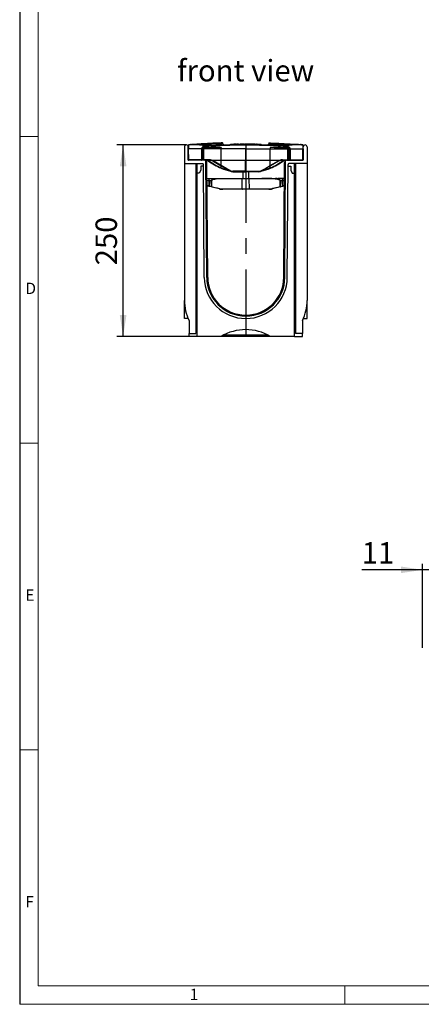
# Model space of a CAD drawing. Units: millimetres. Extents: x 56 to 3304, y 56 to 2320.
# Drawn here: x 56 to 580, y 56 to 1340 of the extents above; entities that cross this region are included whole.
import ezdxf

# ---------------------------------------------------------------- set-up
doc = ezdxf.new("R2010")
doc.units = ezdxf.units.MM
doc.header["$LTSCALE"] = 8
doc.linetypes.add('CENTERX2', pattern=[20.32, 12.7, -2.54, 2.54, -2.54])
for name, color, linetype in [('HAURATON_CENTERLINE', 60, 'CENTERX2'), ('HAURATON_DIMENSIONING', 1, 'Continuous'), ('HAURATON_FRAME_LOGO', 1, 'Continuous'), ('HAURATON_TEXT', 40, 'Continuous')]:
    doc.layers.add(name, color=color, linetype=linetype)
doc.layers.add('HAURATON_PRODUCT_CONTOUR', color=7, linetype='Continuous', lineweight=25)
doc.styles.add('SLDTEXTSTYLE1', font='GOTHIC.TTF', dxfattribs={"width": 0.913})
doc.styles.add('SLDTEXTSTYLE2', font='ARIAL.TTF', dxfattribs={"width": 0.948})
doc.dimstyles.new('SLDDIMSTYLE0', dxfattribs={"dimtxt": 28, "dimasz": 28, "dimexe": 0, "dimexo": 0.0625, "dimgap": 7, "dimtad": 1, "dimdec": 0, "dimrnd": 1e-09, "dimzin": 12, "dimdsep": 46, "dimtxsty": 'SLDTEXTSTYLE2', "dimsah": 1, "dimcen": 0.09, "dimadec": 0, "dimazin": 3, "dimtfac": 1, "dimtdec": 0, "dimtofl": 0, "dimtmove": 0, "dimatfit": 3, "dimfxl": 1, "dimfrac": 2, "dimtolj": 1, "dimtzin": 12, "dimarcsym": 0})
doc.dimstyles.new('SLDDIMSTYLE1', dxfattribs={"dimtxt": 28, "dimasz": 28, "dimexe": 0, "dimexo": 0.0625, "dimgap": 7, "dimtad": 1, "dimdec": 0, "dimrnd": 1e-09, "dimzin": 12, "dimdsep": 46, "dimtxsty": 'SLDTEXTSTYLE2', "dimsah": 1, "dimcen": 0.09, "dimadec": 0, "dimazin": 3, "dimtfac": 1, "dimtdec": 0, "dimtmove": 0, "dimatfit": 0, "dimfxl": 1, "dimfrac": 2, "dimtolj": 1, "dimtzin": 12, "dimarcsym": 0})

# ---------------------------------------------------------------- blocks, each defined once
blk = doc.blocks.new('_D_4')
at = {"layer": 'HAURATON_DIMENSIONING'}
for p, q in [((581.5, 520.8), (581.5, 630.7)), ((592.5, 462.7), (592.5, 630.7)), ((581.5, 622.7), (502.1, 622.7)), ((592.5, 622.7), (581.5, 622.7)), ((592.5, 622.7), (646.4, 622.7))]:
    blk.add_line(p, q, dxfattribs=at)
for points in [[(581.5, 622.7), (553.5, 627), (553.5, 618.4)], [(592.5, 622.7), (620.5, 618.4), (620.5, 627)]]:
    blk.add_solid(points, dxfattribs=at)
at = {"layer": 'HAURATON_DIMENSIONING', "insert": (502.1, 658.8), "char_height": 28, "attachment_point": 1, "style": 'SLDTEXTSTYLE2'}
blk.add_mtext('11', dxfattribs=at)
blk = doc.blocks.new('_D_8')
at = {"layer": 'HAURATON_DIMENSIONING'}
for p, q in [((273.4, 1177), (182.9, 1177)), ((190.9, 927), (190.9, 1177)), ((276.9, 927), (182.9, 927))]:
    blk.add_line(p, q, dxfattribs=at)
for points in [[(190.9, 1177), (186.6, 1149), (195.3, 1149)], [(190.9, 927), (195.3, 955), (186.6, 955)]]:
    blk.add_solid(points, dxfattribs=at)
at = {"layer": 'HAURATON_DIMENSIONING', "insert": (154.9, 1019.9), "char_height": 28, "attachment_point": 1, "rotation": 90, "style": 'SLDTEXTSTYLE2'}
blk.add_mtext('250', dxfattribs=at)

msp = doc.modelspace()

# ---------------------------------------------------------------- linework, layer by layer
at = {"layer": 'HAURATON_CENTERLINE'}
for p, q in [((350.9, 1177), (350.9, 927)), ((297.3, 1157), (404.6, 1157))]:
    msp.add_line(p, q, dxfattribs=at)
at = {"layer": 'HAURATON_FRAME_LOGO'}
msp.add_line((56, 2320), (56, 56), dxfattribs=at)
at = {"layer": 'HAURATON_FRAME_LOGO', "lineweight": 18}
for p, q in [((80, 2296), (80, 80)), ((56, 1188), (80, 1188)), ((56, 788), (80, 788)), ((80, 388), (56, 388)), ((80, 80), (1784, 80)), ((480, 56), (480, 80)), ((56, 56), (1822.4, 56))]:
    msp.add_line(p, q, dxfattribs=at)
at = {"layer": 'HAURATON_PRODUCT_CONTOUR'}
for p, q in [((270.9, 1174.5), (270.9, 1152.5)), ((275.9, 1176.1), (275.9, 1174.5)), ((275.9, 1157), (275.9, 1174.5)), ((275.9, 1172), (276.2, 1157.5)), ((276.7, 1157.5), (276.4, 1172)), ((293.3, 1172), (276.4, 1172)), ((293.3, 1172), (293.1, 1157.5)), ((293.5, 1157.5), (293.7, 1172)), ((294.5, 1177.3), (293.6, 1177.4)), ((293.7, 1172), (293.7, 1172.6)), ((295, 1172), (293.7, 1172)), ((294.8, 1157.5), (295, 1172)), ((295, 1172.5), (295, 1172)), ((296.3, 1172), (295, 1172)), ((296.1, 1173.5), (296.1, 1175.1)), ((296.3, 1173.5), (296.3, 1172.5)), ((296.3, 1172.5), (296.3, 1172)), ((296.3, 1157.5), (296.3, 1172)), ((319, 1172), (296.3, 1172)), ((298.6, 1176), (298.1, 1176)), ((298.3, 1173.5), (298.7, 1173.5)), ((298.3, 1173.5), (298.4, 1172.5)), ((298.4, 1175), (298.7, 1175.1)), ((298.7, 1175.1), (302.9, 1175.3)), ((298.7, 1175.1), (298.7, 1173.5)), ((298.7, 1173.5), (302.2, 1173.7)), ((306.2, 1176.4), (306.1, 1176.4)), ((318, 1176.9), (318, 1176.9)), ((319, 1178.6), (319, 1178.2)), ((319, 1173.4), (319, 1172)), ((350.9, 1172), (319, 1172)), ((319, 1150), (319, 1172)), ((321.1, 1178.3), (321.1, 1178.7)), ((330.9, 1177.3), (330.9, 1178)), ((330.9, 1178), (335.5, 1178)), ((338, 1178), (335.5, 1178)), ((335.5, 1177.4), (335.5, 1178)), ((338, 1177.4), (338, 1178)), ((338.1, 1178), (338.7, 1178)), ((338.7, 1177.4), (338.7, 1178)), ((339.2, 1178), (338.7, 1178)), ((340.9, 1178), (339.2, 1178)), ((339.2, 1177.4), (339.2, 1178)), ((340.9, 1177.4), (340.9, 1178)), ((341.4, 1178), (340.9, 1178)), ((341.4, 1177.4), (341.4, 1178)), ((341.4, 1178), (341.8, 1178)), ((341.8, 1178), (343, 1178)), ((341.8, 1177.5), (341.8, 1178)), ((343, 1177.5), (343, 1178)), ((343, 1177.5), (343, 1178)), ((343, 1178), (343, 1178)), ((343.1, 1177.5), (343.1, 1178)), ((343.1, 1178), (343.4, 1178)), ((343.4, 1177.5), (343.4, 1178)), ((343.4, 1178), (343.6, 1178)), ((343.7, 1177.5), (343.7, 1178)), ((344.5, 1178), (343.7, 1178)), ((344.5, 1177.5), (344.5, 1178)), ((344.9, 1178), (344.5, 1178)), ((344.9, 1177.5), (344.9, 1178)), ((345.7, 1178), (345, 1178)), ((345.7, 1177.5), (345.7, 1178)), ((345.9, 1178), (345.7, 1178)), ((347.2, 1178), (346, 1178)), ((346, 1177.5), (346, 1178)), ((347.2, 1177.5), (347.2, 1178)), ((348.3, 1178), (347.2, 1178)), ((347.3, 1178), (347.3, 1178)), ((348.3, 1177.5), (348.3, 1178)), ((348.3, 1178), (349, 1178)), ((349.1, 1177.5), (349.1, 1178)), ((349.9, 1178), (349.1, 1178)), ((350.3, 1178), (349.9, 1178)), ((349.9, 1177.5), (349.9, 1178)), ((350.3, 1177.5), (350.3, 1178)), ((351.3, 1178), (350.3, 1178)), ((350.4, 1142.5), (350.9, 1172)), ((350.9, 1172), (382.9, 1172)), ((351.5, 1142.5), (350.9, 1172)), ((352.6, 1178), (351.4, 1178)), ((351.4, 1177.5), (351.4, 1178)), ((352.5, 1178), (352.4, 1178)), ((352.6, 1177.5), (352.6, 1178)), ((353.7, 1178), (352.6, 1178)), ((353.7, 1177.5), (353.7, 1178)), ((354.1, 1178), (353.7, 1178)), ((355.2, 1178), (354.1, 1178)), ((354.1, 1177.5), (354.1, 1178)), ((355.2, 1177.5), (355.2, 1178)), ((356.1, 1178), (355.2, 1178)), ((356.1, 1177.5), (356.1, 1178)), ((356.4, 1178), (356.1, 1178)), ((356.4, 1177.5), (356.4, 1178)), ((356.8, 1178), (356.4, 1178)), ((358.1, 1178), (356.8, 1178)), ((356.8, 1177.5), (356.8, 1178)), ((358.1, 1177.5), (358.1, 1178)), ((358.1, 1178), (358.4, 1178)), ((358.4, 1177.5), (358.4, 1178)), ((358.8, 1178), (358.4, 1178)), ((358.8, 1177.5), (358.8, 1178)), ((359.4, 1178), (358.8, 1178)), ((359.4, 1177.5), (359.4, 1178)), ((359.6, 1178), (359.4, 1178)), ((359.6, 1177.5), (359.6, 1178)), ((360.3, 1178), (359.6, 1178)), ((360.3, 1177.5), (360.3, 1178)), ((360.8, 1178), (360.3, 1178)), ((361.3, 1178), (360.8, 1178)), ((360.8, 1177.4), (360.8, 1178)), ((361.3, 1177.4), (361.3, 1178)), ((361.3, 1178), (362.1, 1178)), ((362, 1177.4), (362, 1178)), ((362.8, 1178), (362, 1178)), ((362.8, 1177.4), (362.8, 1178)), ((363.2, 1178), (362.8, 1178)), ((363.2, 1177.4), (363.2, 1178)), ((363.3, 1178), (364.5, 1178)), ((364.5, 1177.4), (364.5, 1178)), ((364.5, 1178), (364.6, 1178)), ((364.7, 1177.4), (364.7, 1178)), ((365.5, 1178), (364.7, 1178)), ((365.9, 1178), (365.5, 1178)), ((365.5, 1177.4), (365.5, 1178)), ((365.9, 1177.4), (365.9, 1178)), ((366, 1178), (366.7, 1178)), ((366.7, 1177.4), (366.7, 1178)), ((366.7, 1178), (367.1, 1178)), ((367.1, 1177.4), (367.1, 1178)), ((367.1, 1178), (368.2, 1178)), ((368.2, 1177.3), (368.2, 1178)), ((368.2, 1178), (369.1, 1178)), ((369.1, 1177.3), (369.1, 1178)), ((369.1, 1178), (369.9, 1178)), ((369.9, 1178), (371, 1178)), ((369.9, 1177.3), (369.9, 1178)), ((371, 1177.3), (371, 1178)), ((380.8, 1178.7), (380.8, 1178.3)), ((382.9, 1178.6), (382.9, 1178.2)), ((382.9, 1173.4), (382.9, 1172)), ((382.9, 1150), (382.9, 1172)), ((382.9, 1172), (405.6, 1172)), ((395.7, 1176.4), (395.8, 1176.4)), ((403.2, 1175.1), (399, 1175.3)), ((403.2, 1173.5), (399.7, 1173.7)), ((403.2, 1175.1), (403.2, 1173.5)), ((403.5, 1175), (403.2, 1175.1)), ((403.6, 1173.5), (403.2, 1173.5)), ((403.3, 1176), (403.8, 1176)), ((403.6, 1173.5), (403.5, 1172.5)), ((405.6, 1173.5), (405.6, 1172.5)), ((405.6, 1172.5), (405.6, 1172)), ((405.6, 1172), (406.9, 1172)), ((405.6, 1157.5), (405.6, 1172)), ((405.8, 1173.5), (405.8, 1175.1)), ((406.9, 1172.5), (406.9, 1172)), ((406.9, 1172), (408.2, 1172)), ((407.1, 1157.5), (406.9, 1172)), ((407.4, 1177.3), (408.3, 1177.4)), ((408.2, 1172), (408.2, 1172.6)), ((408.4, 1157.5), (408.2, 1172)), ((408.6, 1172), (408.8, 1157.5)), ((408.6, 1172), (425.4, 1172)), ((425.2, 1157.5), (425.4, 1172)), ((425.9, 1172), (425.7, 1157.5)), ((425.9, 1176.1), (425.9, 1174.5)), ((425.9, 1157), (425.9, 1174.5)), ((430.9, 1174.5), (430.9, 1152.5)), ((297.3, 1157), (275.9, 1157)), ((293.1, 1157.5), (276.7, 1157.5)), ((276.7, 1157.5), (276.7, 1157)), ((293.1, 1157.5), (293.1, 1157)), ((294.8, 1157.5), (293.5, 1157.5)), ((296.3, 1157.5), (294.8, 1157.5)), ((296.3, 1157.5), (296.3, 1157)), ((303.3, 1157.5), (296.3, 1157.5)), ((297.3, 1157), (303.3, 1157)), ((300, 1004.1), (299, 1156.5)), ((303.3, 1157.5), (303.3, 1157)), ((319, 1150), (308.5, 1156.1)), ((382.9, 1150), (393.4, 1156.1)), ((398.6, 1157.5), (405.6, 1157.5)), ((398.6, 1157.5), (398.6, 1157)), ((404.6, 1157), (398.6, 1157)), ((401.9, 1004.1), (402.9, 1156.5)), ((404.6, 1157), (425.9, 1157)), ((405.6, 1157.5), (407.1, 1157.5)), ((405.6, 1157.5), (405.6, 1157)), ((407.1, 1157.5), (408.4, 1157.5)), ((408.8, 1157.5), (425.2, 1157.5)), ((408.8, 1157.5), (408.8, 1157)), ((425.2, 1157.5), (425.2, 1157)), ((270.9, 1152.5), (294.8, 1152.5)), ((270.9, 1152.5), (270.9, 974.1)), ((285.9, 1152.5), (285.9, 931)), ((287.3, 1140), (287.3, 1152.5)), ((292.3, 1144), (290.3, 1140)), ((295.8, 1149), (292.3, 1149)), ((292.3, 1149), (292.3, 1144)), ((296.8, 1004.1), (295.8, 1151.5)), ((301.3, 1004.1), (300.3, 1154)), ((308.3, 1155.6), (318.8, 1149.6)), ((318.8, 1149.6), (330.2, 1143)), ((319, 1147), (319, 1149.4)), ((319, 1147), (319, 1147)), ((383.1, 1149.6), (371.7, 1143)), ((382.9, 1147), (382.9, 1149.4)), ((382.9, 1147), (382.9, 1147)), ((393.6, 1155.6), (383.1, 1149.6)), ((400.6, 1004.1), (401.6, 1154)), ((405.1, 1004.1), (406.1, 1151.5)), ((406.1, 1149), (409.6, 1149)), ((430.9, 1152.5), (407.1, 1152.5)), ((409.6, 1149), (409.6, 1144)), ((409.6, 1144), (411.6, 1140)), ((414.6, 1140), (414.6, 1152.5)), ((415.9, 1152.5), (415.9, 931)), ((430.9, 1152.5), (430.9, 974.1)), ((290.3, 1140), (287.3, 1140)), ((287.4, 927), (287.4, 1140)), ((300.4, 1133), (303, 1133)), ((302.4, 1133.3), (302.4, 1133)), ((302.4, 1133.3), (304.3, 1133.3)), ((303, 1133), (317, 1133)), ((304.3, 1133.3), (304.3, 1133)), ((304.3, 1133.3), (306.5, 1133.3)), ((306.5, 1133.3), (306.5, 1133)), ((307, 1133.3), (307, 1133)), ((307, 1133.3), (309.3, 1133.3)), ((309.3, 1133.3), (309.3, 1133)), ((309.3, 1133.3), (311.7, 1133.3)), ((311.7, 1133), (311.7, 1133.3)), ((311.9, 1133.3), (311.9, 1133)), ((311.9, 1133.3), (313.2, 1133.3)), ((313.2, 1133.3), (313.2, 1133)), ((313.2, 1133.3), (314.4, 1133.3)), ((314.4, 1133.3), (314.4, 1133)), ((314.4, 1133.3), (315.2, 1133.3)), ((315.2, 1133.3), (315.2, 1133)), ((315.4, 1133.3), (315.4, 1133)), ((315.4, 1133.3), (317.2, 1133.3)), ((317, 1133), (346.6, 1133)), ((346.4, 1132.5), (317.1, 1132.5)), ((317.2, 1133.3), (317.2, 1133)), ((317.2, 1133.3), (321.8, 1133.3)), ((321.8, 1133.3), (321.8, 1133)), ((322.5, 1133.3), (322.5, 1133)), ((322.5, 1133.3), (323.7, 1133.3)), ((323.7, 1133.3), (323.7, 1133)), ((323.7, 1133.3), (324.7, 1133.3)), ((324.7, 1133.3), (324.7, 1133)), ((324.7, 1133.3), (325.4, 1133.3)), ((325.4, 1133.3), (325.4, 1133)), ((325.4, 1133.3), (326.6, 1133.3)), ((326.6, 1133.3), (326.6, 1133)), ((327.2, 1133.3), (327.2, 1133)), ((327.2, 1133.3), (329.1, 1133.3)), ((329.1, 1133.3), (329.1, 1133)), ((329.1, 1133.3), (331.5, 1133.3)), ((329.8, 1142.9), (330.8, 1142.6)), ((331.5, 1133.3), (331.5, 1133)), ((331.5, 1133.3), (331.8, 1133.3)), ((331.8, 1133.3), (331.8, 1133)), ((332.3, 1133.3), (332.3, 1133)), ((332.3, 1133.3), (334.2, 1133.3)), ((333.9, 1142), (350.4, 1142)), ((350.4, 1142.5), (334, 1142.5)), ((334.2, 1133.3), (334.2, 1133)), ((334.2, 1133.3), (335.2, 1133.3)), ((335.2, 1133.3), (335.2, 1133)), ((335.2, 1133.3), (336.4, 1133.3)), ((336.4, 1133.3), (336.4, 1133)), ((338.8, 1133.3), (338.8, 1133)), ((338.8, 1133.3), (345.1, 1133.3)), ((345.1, 1133.3), (345.1, 1133)), ((346.3, 1119.5), (346.4, 1132.5)), ((355.5, 1132.5), (346.4, 1132.5)), ((346.6, 1133), (355.3, 1133)), ((346.9, 1142), (346.9, 1133)), ((351.5, 1142.5), (350.4, 1142.5)), ((351.5, 1142), (350.4, 1142)), ((351.5, 1142.5), (367.9, 1142.5)), ((368, 1142), (351.5, 1142)), ((354.9, 1133), (354.9, 1142)), ((355.3, 1133), (384.9, 1133)), ((355.6, 1119.5), (355.5, 1132.5)), ((384.8, 1132.5), (355.5, 1132.5)), ((372.1, 1142.9), (371.1, 1142.6)), ((371.8, 1133.3), (371.8, 1133)), ((372.9, 1133.3), (371.8, 1133.3)), ((372.9, 1133.3), (372.9, 1133)), ((374, 1133.3), (372.9, 1133.3)), ((374, 1133.3), (374, 1133)), ((374.5, 1133.3), (374.5, 1133)), ((375.6, 1133.3), (374.5, 1133.3)), ((375.6, 1133.3), (375.6, 1133)), ((376.7, 1133.3), (375.6, 1133.3)), ((376.7, 1133.3), (376.7, 1133)), ((377.1, 1133.3), (377.1, 1133)), ((378.3, 1133.3), (377.1, 1133.3)), ((378.3, 1133.3), (378.3, 1133)), ((379.4, 1133.3), (378.3, 1133.3)), ((379.4, 1133.3), (379.4, 1133)), ((379.7, 1133.3), (379.7, 1133)), ((381.9, 1133.3), (379.7, 1133.3)), ((381.9, 1133.3), (381.9, 1133)), ((382.4, 1133.3), (382.4, 1133)), ((382.8, 1133.3), (382.4, 1133.3)), ((382.9, 1133.3), (382.8, 1133.3)), ((382.8, 1133.3), (382.8, 1133)), ((382.9, 1133.3), (382.9, 1133)), ((384.8, 1133.3), (382.9, 1133.3)), ((384.8, 1133.3), (384.8, 1133)), ((384.9, 1133.3), (384.9, 1133)), ((384.9, 1133.3), (385.9, 1133.3)), ((384.9, 1133), (385, 1133)), ((384.9, 1133), (398.9, 1133)), ((385.9, 1133.3), (385.9, 1133)), ((385.9, 1133.3), (388.9, 1133.3)), ((388.9, 1133.3), (388.9, 1133)), ((389.7, 1133.3), (389.7, 1133)), ((389.8, 1133.3), (389.7, 1133.3)), ((389.8, 1133.3), (389.8, 1133)), ((391.3, 1133.3), (389.8, 1133.3)), ((391.3, 1133.3), (391.3, 1133)), ((391.6, 1133.3), (391.3, 1133.3)), ((391.6, 1133.3), (391.6, 1133)), ((391.7, 1133.3), (391.7, 1133)), ((392, 1133.3), (391.7, 1133.3)), ((391.7, 1133.3), (391.7, 1133.3)), ((392, 1133.3), (392, 1133)), ((392.5, 1133.3), (392.5, 1133)), ((393.6, 1133.3), (392.5, 1133.3)), ((393.6, 1133.3), (393.6, 1133)), ((394.7, 1133.3), (393.6, 1133.3)), ((394.7, 1133.3), (394.7, 1133)), ((395.1, 1133.3), (395.1, 1133)), ((396.3, 1133.3), (395.1, 1133.3)), ((396.3, 1133.3), (396.3, 1133)), ((397.4, 1133.3), (396.3, 1133.3)), ((397.4, 1133.3), (397.4, 1133)), ((397.7, 1133.3), (397.7, 1133)), ((399.9, 1133.3), (397.7, 1133.3)), ((398.9, 1133), (401.5, 1133)), ((399.9, 1133.3), (399.9, 1133)), ((400.4, 1133.3), (400.4, 1133)), ((400.8, 1133.3), (400.4, 1133.3)), ((400.8, 1133.3), (400.8, 1133)), ((400.9, 1133.3), (400.8, 1133.3)), ((400.9, 1133.3), (400.9, 1133)), ((401.5, 1133.3), (400.9, 1133.3)), ((411.6, 1140), (414.6, 1140)), ((414.4, 927), (414.4, 1140)), ((303.1, 1130), (300.4, 1130)), ((300.5, 1123.5), (300.9, 1123.5)), ((300.9, 1123), (300.5, 1123)), ((300.9, 1123.5), (300.9, 1123)), ((303.3, 1122.7), (303, 1122.8)), ((305.9, 1130), (303.2, 1130)), ((303.2, 1123.3), (303.5, 1123.2)), ((305.8, 1122.1), (303.3, 1122.7)), ((316.2, 1119.6), (305.8, 1122.1)), ((306, 1122.6), (305.9, 1130)), ((306.1, 1130), (306.1, 1122.6)), ((319.9, 1119), (319.9, 1119)), ((346.5, 1119), (320.9, 1119)), ((321, 1119.5), (346.3, 1119.5)), ((346.3, 1119.5), (355.6, 1119.5)), ((355.4, 1119), (346.5, 1119)), ((380.9, 1119), (355.4, 1119)), ((355.6, 1119.5), (380.9, 1119.5)), ((396.1, 1122.1), (385.7, 1119.6)), ((395.8, 1122.6), (395.8, 1130)), ((396, 1130), (395.9, 1122.6)), ((398.7, 1130), (396, 1130)), ((398.6, 1122.7), (396.1, 1122.1)), ((398.4, 1123.2), (398.7, 1123.3)), ((398.9, 1122.8), (398.6, 1122.7)), ((401.5, 1130), (398.8, 1130)), ((400.9, 1123.5), (400.9, 1123)), ((400.9, 1123.5), (401.4, 1123.5)), ((401.4, 1123), (400.9, 1123)), ((270.9, 950.5), (270.9, 974.1)), ((430.9, 950.5), (430.9, 974.1)), ((275.8, 950.5), (270.9, 950.5)), ((350.8, 955), (351.1, 955)), ((350.8, 953.7), (351.1, 953.7)), ((350.8, 950.5), (351.1, 950.5)), ((426.1, 950.5), (430.9, 950.5)), ((276.9, 948), (276.9, 931)), ((424.9, 948), (424.9, 931)), ((276.9, 927), (276.9, 931)), ((276.9, 931), (285.9, 931)), ((287.4, 927), (276.9, 927)), ((318.8, 927), (287.4, 927)), ((383.1, 927), (318.8, 927)), ((322.3, 929), (350.9, 929)), ((350.9, 929), (379.6, 929)), ((414.4, 927), (383.1, 927)), ((414.4, 927), (424.9, 927)), ((424.9, 931), (415.9, 931)), ((424.9, 927), (424.9, 931))]:
    msp.add_line(p, q, dxfattribs=at)
at = {"layer": 'HAURATON_PRODUCT_CONTOUR', "flags": 128}
for points in [[(276.1, 1176.6), (276, 1176.3), (275.9, 1176.1)], [(278.5, 1177.2), (276.9, 1177.1), (276.8, 1177.1)], [(276.8, 1177.1), (276.9, 1177.1), (276.9, 1177.1)], [(318.6, 1179.4), (317.5, 1179.4), (316.2, 1179.4), (314.8, 1179.3), (313.2, 1179.2), (311.5, 1179.2), (309.7, 1179.1), (307.8, 1179), (305.7, 1178.9), (303.5, 1178.8), (301, 1178.7), (298.5, 1178.5), (295.8, 1178.4), (292.9, 1178.2), (290, 1178), (286.9, 1177.8), (283.7, 1177.6), (280.4, 1177.3), (276.9, 1177.1)], [(296.1, 1173.5), (295.6, 1173.7), (295.1, 1173.9), (294.7, 1173.9), (294.4, 1173.8), (294.1, 1173.7), (293.9, 1173.5), (293.6, 1173.2), (293.4, 1172.8), (293.4, 1172.6)], [(293.6, 1177.4), (298.4, 1177.7), (303.2, 1178), (306.4, 1178.1), (309.5, 1178.3), (312.7, 1178.4), (315.1, 1178.5), (317.4, 1178.6), (319, 1178.6)], [(297.9, 1177.2), (296.2, 1177.2), (294.5, 1177.3)], [(296.8, 1176), (296.9, 1176), (297, 1175.9), (297.1, 1175.8), (297.1, 1175.7), (297.2, 1175.5), (297.3, 1175.4), (297.3, 1175.2), (297.3, 1175)], [(298.1, 1176), (297.1, 1176), (296.8, 1176)], [(319, 1178.2), (317.3, 1178.1), (315.7, 1178), (314, 1178), (312.4, 1177.9), (308.8, 1177.8), (305.2, 1177.6), (301.5, 1177.4), (297.9, 1177.2)], [(302.8, 1176.3), (300.4, 1176.1), (298.6, 1176)], [(319, 1173.4), (319, 1173.5), (319, 1173.5), (319, 1173.5), (318.9, 1173.6), (318.6, 1173.6), (318.2, 1173.7), (317, 1173.8), (315.7, 1173.9), (313.2, 1173.9), (310.7, 1174), (305.7, 1173.9), (302.2, 1173.7)], [(302.8, 1176.3), (311.9, 1176.7), (320.9, 1177), (330, 1177.3), (339.2, 1177.4), (345.1, 1177.5), (350.9, 1177.5), (359, 1177.5), (367, 1177.4), (375, 1177.2), (383.1, 1176.9), (391.1, 1176.6), (399.1, 1176.3)], [(399, 1175.3), (393, 1175.5), (387, 1175.8), (381, 1176), (375, 1176.2), (369, 1176.3), (363, 1176.4), (357, 1176.5), (350.9, 1176.5), (345.1, 1176.5), (339.2, 1176.4), (330.1, 1176.3), (321, 1176), (312, 1175.7), (302.9, 1175.3)], [(320.2, 1179.5), (320.3, 1179.5), (320.2, 1179.5), (320.1, 1179.5), (319.9, 1179.5), (319.7, 1179.5), (319.4, 1179.5), (319, 1179.5), (318.6, 1179.4)], [(318.6, 1179.4), (318.7, 1179.4), (318.8, 1179.4), (318.8, 1179.3), (318.9, 1179.2), (318.9, 1179.1), (318.9, 1178.9), (318.9, 1178.8), (319, 1178.6)], [(319, 1178.6), (319.5, 1178.7), (319.9, 1178.7), (320.3, 1178.7), (320.6, 1178.7), (320.9, 1178.7), (321, 1178.7), (321.1, 1178.7), (321.1, 1178.7)], [(321.1, 1178.3), (321.1, 1178.3), (321, 1178.3), (320.9, 1178.2), (320.6, 1178.2), (320.3, 1178.2), (319.9, 1178.2), (319.5, 1178.2), (319, 1178.2)], [(319, 1178.2), (319, 1177.9), (319, 1177.7), (319, 1177.5), (319.1, 1177.3), (319.2, 1177.2), (319.3, 1177.1), (319.3, 1177), (319.4, 1177)], [(356.2, 1177.5), (356.2, 1177.5), (356.3, 1177.5)], [(382.9, 1178.6), (382.4, 1178.7), (382, 1178.7), (381.6, 1178.7), (381.3, 1178.7), (381, 1178.7), (380.9, 1178.7), (380.8, 1178.7), (380.8, 1178.7)], [(380.8, 1178.3), (380.8, 1178.3), (380.9, 1178.3), (381, 1178.2), (381.3, 1178.2), (381.6, 1178.2), (382, 1178.2), (382.4, 1178.2), (382.9, 1178.2)], [(381.6, 1179.5), (381.6, 1179.5), (381.7, 1179.5), (381.8, 1179.5), (382, 1179.5), (382.2, 1179.5), (382.5, 1179.5), (382.9, 1179.5), (383.3, 1179.4)], [(382.9, 1178.2), (382.9, 1177.9), (382.9, 1177.7), (382.8, 1177.5), (382.8, 1177.3), (382.7, 1177.2), (382.6, 1177.1), (382.6, 1177), (382.5, 1177)], [(383.3, 1179.4), (383.2, 1179.4), (383.1, 1179.4), (383.1, 1179.3), (383, 1179.2), (383, 1179.1), (383, 1178.9), (383, 1178.8), (382.9, 1178.6)], [(408.3, 1177.4), (403.5, 1177.7), (399.9, 1177.9), (396.2, 1178.1), (393.1, 1178.2), (390, 1178.4), (387.5, 1178.5), (385.1, 1178.6), (382.9, 1178.6)], [(382.9, 1178.2), (384.6, 1178.1), (386.2, 1178), (387.9, 1178), (389.5, 1177.9), (393.1, 1177.8), (396.7, 1177.6), (400.4, 1177.4), (404, 1177.2)], [(382.9, 1173.4), (382.9, 1173.5), (382.9, 1173.5), (382.9, 1173.5), (383, 1173.6), (383.3, 1173.6), (383.7, 1173.7), (384.9, 1173.8), (386.2, 1173.9), (388.7, 1173.9), (391.2, 1174), (396.2, 1173.9), (399.7, 1173.7)], [(383.3, 1179.4), (384.4, 1179.4), (385.7, 1179.4), (387.1, 1179.3), (388.7, 1179.2), (390.4, 1179.2), (392.2, 1179.1), (394.1, 1179), (396.2, 1178.9), (398.4, 1178.8), (400.9, 1178.7), (403.4, 1178.5), (406.1, 1178.4), (409, 1178.2), (411.9, 1178), (415, 1177.8), (418.2, 1177.6), (421.5, 1177.3), (425, 1177.1)], [(399.1, 1176.3), (401.5, 1176.1), (403.3, 1176)], [(403.8, 1176), (404.8, 1176), (405.1, 1176)], [(404, 1177.2), (405.7, 1177.2), (407.4, 1177.3)], [(405.1, 1176), (405, 1176), (404.9, 1175.9), (404.8, 1175.8), (404.8, 1175.7), (404.7, 1175.5), (404.6, 1175.4), (404.6, 1175.2), (404.6, 1175)], [(405.8, 1173.5), (406.3, 1173.7), (406.8, 1173.9), (407.2, 1173.9), (407.5, 1173.8), (407.8, 1173.7), (408, 1173.5), (408.3, 1173.2), (408.5, 1172.8), (408.5, 1172.6)], [(423.4, 1177.2), (425, 1177.1), (425.1, 1177.1)], [(425.1, 1177.1), (425, 1177.1), (425, 1177.1)], [(425.8, 1176.6), (425.9, 1176.3), (425.9, 1176.1)], [(330.5, 1143.4), (329.6, 1143.9), (326.1, 1145.9), (319, 1150)], [(319, 1150), (319, 1150), (319, 1150)], [(371.4, 1143.4), (372.3, 1143.9), (375.8, 1145.9), (382.9, 1150)], [(382.9, 1150), (382.9, 1150), (382.9, 1150)], [(305.9, 1130), (306, 1130.2), (306.1, 1130.5), (306.2, 1130.8), (306.5, 1131.1), (306.8, 1131.3), (307.4, 1131.7), (308, 1131.9), (308.5, 1132.1), (309.7, 1132.4), (310.9, 1132.6), (312.1, 1132.8), (313.3, 1132.9), (314.6, 1132.9), (317, 1133)], [(317.1, 1132.5), (314.7, 1132.5), (312.3, 1132.3), (311.1, 1132.2), (309.9, 1132), (308.7, 1131.8), (308.1, 1131.6), (307.6, 1131.4), (307, 1131.1), (306.7, 1130.9), (306.4, 1130.7), (306.2, 1130.4), (306.1, 1130.2), (306.1, 1130)], [(346.4, 1132.5), (346.4, 1132.6), (346.4, 1132.7), (346.4, 1132.8), (346.5, 1132.8), (346.5, 1132.9), (346.5, 1133), (346.5, 1133), (346.6, 1133)], [(355.5, 1132.5), (355.5, 1132.6), (355.5, 1132.7), (355.5, 1132.8), (355.4, 1132.8), (355.4, 1132.9), (355.4, 1133), (355.4, 1133), (355.3, 1133)], [(395.8, 1130), (395.8, 1130.3), (395.6, 1130.6), (395.4, 1130.8), (395.2, 1130.9), (394.9, 1131.2), (394.5, 1131.3), (393.7, 1131.6), (393, 1131.8), (392.2, 1132), (390.7, 1132.2), (389.1, 1132.4), (387.4, 1132.5), (384.8, 1132.5)], [(385, 1133), (386.2, 1133), (387.6, 1132.9), (389.1, 1132.8), (390.7, 1132.7), (392.3, 1132.4), (393.1, 1132.2), (393.8, 1131.9), (394.6, 1131.6), (395, 1131.4), (395.3, 1131.1), (395.6, 1130.9), (395.8, 1130.7), (395.9, 1130.4), (396, 1130)], [(303.1, 1123.3), (303.1, 1126), (303.1, 1130)], [(303.2, 1130), (303.2, 1128), (303.2, 1123.3)], [(303.5, 1123.2), (304.5, 1123), (306, 1122.6)], [(306.1, 1122.6), (306.1, 1122.5), (306, 1122.4), (306, 1122.3), (306, 1122.2), (305.9, 1122.2), (305.9, 1122.1), (305.8, 1122.1), (305.8, 1122.1)], [(306.1, 1122.6), (307, 1122.4), (308.9, 1121.9), (310.7, 1121.5), (313.6, 1120.8), (316.4, 1120.1)], [(319.9, 1119), (319.9, 1119), (319.9, 1119)], [(346.3, 1119.5), (346.3, 1119.4), (346.3, 1119.3), (346.4, 1119.2), (346.4, 1119.1), (346.4, 1119.1), (346.4, 1119), (346.5, 1119), (346.5, 1119)], [(355.6, 1119.5), (355.6, 1119.4), (355.6, 1119.3), (355.5, 1119.2), (355.5, 1119.1), (355.5, 1119.1), (355.5, 1119), (355.4, 1119), (355.4, 1119)], [(385.5, 1120.1), (386.4, 1120.3), (388.3, 1120.8), (390.2, 1121.2), (393, 1121.9), (395.8, 1122.6)], [(395.8, 1122.6), (395.8, 1122.5), (395.9, 1122.4), (395.9, 1122.3), (395.9, 1122.2), (396, 1122.2), (396, 1122.1), (396.1, 1122.1), (396.1, 1122.1)], [(395.9, 1122.6), (396.9, 1122.8), (398.4, 1123.2)], [(398.7, 1123.3), (398.7, 1124), (398.7, 1130)], [(398.8, 1130), (398.8, 1126), (398.8, 1123.3)]]:
    msp.add_lwpolyline(points, dxfattribs=at)
at = {"layer": 'HAURATON_PRODUCT_CONTOUR'}
for centre, radius, start, end in [((273.4, 1174.5), 2.5, 0, 180), ((276.9, 1176.1), 1, 97.7022, 148.4426), ((278.5, 1152.1), 25, 90.1505, 93.9191), ((278.9, 1176.5), 1, 52.2532, 136.1749), ((290.7, 918), 259.4, 89.3602, 92.6927), ((278.4, 1177.2), 0.0683, 283.9682, 342.5149), ((278.8, 1051.1), 126, 82.8258, 90.1505), ((293.5, 1205.6), 33.6, 269.6306, 270.3694), ((293.2, 1186.8), 14.2, 270.6323, 271.9698), ((295.8, 1176.9), 2.23, 165.8752, 196.9091), ((294.8, 1172.4), 1.14, 77.6522, 172.0795), ((296.2, 1196), 23.5, 263.9641, 267.1563), ((296.6, 1176.8), 2.2, 165.3766, 196.8367), ((297, 1196), 20, 262.8258, 264.682), ((295.9, 1172.6), 0.947, 91.7916, 183.1813), ((298.5, 1383.5), 211, 269.0515, 269.4042), ((297, 1196), 22.5, 264.9889, 267.567), ((295.1, 1175), 1.04, 1.522, 85.3725), ((297, 1196), 20, 264.682, 269.2631), ((297.5, 1186.8), 11.9, 263.2903, 269.0133), ((297, 1196), 22.5, 267.567, 267.703), ((297, 1196), 22.5, 267.703, 273.2422), ((297, 1196), 23.5, 268.2129, 273.2422), ((297.2, 1186), 11, 270.6481, 276.0991), ((300.9, 1177.1), 2.95, 178.7523, 202.2483), ((296.4, 1175.1), 1.96, 358.1184, 28.0626), ((350.9, 244), 930, 91.9675, 93.2422), ((294, 1175.1), 4.68, 0.0506, 12.2113), ((299.3, 1175.3), 3.62, 358.9953, 14.9635), ((350.9, 244), 933.5, 92.7466, 92.8443), ((320.3, 1178.7), 0.8, 359.9135, 91.8794), ((322.3, 1178.3), 1.2, 180.0639, 271.729), ((379.6, 1178.3), 1.2, 268.271, 0.0335), ((381.6, 1178.7), 0.8, 88.1206, 180.0317), ((350.9, 244), 930, 86.7578, 88.0325), ((350.9, 244), 933.5, 87.1665, 87.2534), ((402.6, 1175.3), 3.62, 165.0365, 181.0047), ((407.9, 1175.1), 4.68, 167.7887, 179.9494), ((405.5, 1175.1), 1.96, 151.9374, 181.8816), ((404.7, 1186), 11, 263.9009, 269.3519), ((404.9, 1196), 23.5, 266.7578, 271.7871), ((404.9, 1196), 22.5, 266.7578, 272.297), ((401, 1177.1), 2.95, 337.7517, 1.2477), ((404.4, 1186.8), 11.9, 270.9867, 276.7097), ((404.9, 1196), 20, 270.7369, 275.318), ((403.4, 1383.5), 211, 270.5958, 270.9485), ((406.8, 1175), 1.04, 94.6275, 178.478), ((404.9, 1196), 22.5, 272.433, 275.0111), ((404.9, 1196), 22.5, 272.297, 272.433), ((406, 1172.6), 0.947, 356.8187, 88.2084), ((404.9, 1196), 20, 275.318, 277.1742), ((407.1, 1172.4), 1.14, 7.9205, 102.3478), ((405.7, 1196), 23.5, 272.8437, 276.0359), ((405.3, 1176.8), 2.2, 343.1633, 14.6234), ((423.1, 1051.1), 126, 89.8495, 97.1742), ((408.7, 1186.8), 14.2, 268.0302, 269.3677), ((408.4, 1188.8), 16.8, 269.262, 270.738), ((411.2, 918), 259.4, 87.3071, 90.6399), ((406.1, 1176.9), 2.23, 343.0909, 14.1248), ((422.9, 1176.5), 1, 43.7573, 127.7355), ((423.5, 1177.2), 0.0683, 197.4851, 256.0318), ((423.4, 1152.1), 25, 86.0809, 89.8495), ((424.9, 1176.1), 1, 31.5574, 82.2978), ((428.4, 1174.5), 2.5, 0, 180), ((276.5, 1164.6), 7.17, 268.0016, 271.9984), ((276.7, 1157.5), 0.5, 181, 270), ((293.3, 1174.3), 16.8, 269.262, 270.738), ((293.1, 1157.5), 0.469, 274.3111, 2.9111), ((294.3, 1157.5), 0.469, 274.3111, 2.9111), ((297.3, 1154), 3, 55.8819, 90), ((297.3, 1154), 3, 0.4, 55.8819), ((299.4, 1153), 4, 53.6638, 90), ((299.4, 1153), 4.5, 53.6638, 62.9775), ((292.5, 1163.5), 11.9, 321.8723, 324.2535), ((350.8, 1222.8), 82.7, 233.6638, 247.2239), ((350.8, 1222.8), 82.2, 233.6638, 247.2314), ((303.3, 1147), 10.5, 60, 90), ((303.3, 1147), 10, 60, 90), ((296.3, 1163), 14, 328.4872, 330.4975), ((351.1, 1222.8), 82.2, 292.7686, 306.3362), ((351.1, 1222.8), 82.7, 292.7761, 306.3362), ((398.6, 1147), 10.5, 90, 120), ((405.6, 1163), 14, 209.5025, 211.5128), ((398.6, 1147), 10, 90, 120), ((402.4, 1153), 4.5, 117.0225, 126.3362), ((409.4, 1163.5), 11.9, 215.7465, 218.1277), ((402.4, 1153), 4, 90, 126.3362), ((404.6, 1154), 3, 124.1181, 179.6), ((404.6, 1154), 3, 90, 124.1181), ((407.6, 1157.5), 0.469, 177.0889, 265.6889), ((408.6, 1174.3), 16.8, 269.262, 270.738), ((408.8, 1157.5), 0.469, 177.0889, 265.6889), ((425.4, 1164.6), 7.17, 268.0016, 271.9984), ((425.2, 1157.5), 0.5, 270, 359), ((294.8, 1151.5), 1, 0.4, 90), ((316.1, 1151.5), 3.28, 324.0047, 332.6158), ((315.9, 1148.2), 3.35, 331.3562, 339.7851), ((349.3, 1218.7), 78.3, 247.0529, 256.6145), ((348.5, 1216.1), 75.1, 246.858, 255.1977), ((327.3, 1145.1), 3.61, 324.0294, 331.9837), ((333.9, 1149.5), 7.5, 240, 270), ((334, 1149.5), 6.99, 239.9804, 269.9986), ((367.9, 1149.5), 6.99, 270.0014, 300.0196), ((368, 1149.5), 7.5, 270, 300), ((352.6, 1218.7), 78.3, 283.3855, 292.9471), ((374.6, 1145.1), 3.61, 208.0163, 215.9706), ((353.4, 1216.1), 75.1, 284.8023, 293.142), ((385.8, 1151.5), 3.28, 207.3842, 215.9953), ((386, 1148.2), 3.35, 200.2149, 208.6438), ((407.1, 1151.5), 1, 90, 179.6), ((293.3, 1130.8), 9.91, 355.3282, 12.4716), ((289.4, 1130.9), 13.7, 356.6234, 8.9492), ((316.3, 1132.6), 0.815, 351.6795, 27.2722), ((331.2, 1142.6), 0.338, 164.9487, 177.0715), ((329.1, 1142.4), 4.9, 355.6688, 1.4193), ((142.4, 1145.9), 208, 358.9323, 359.0677), ((559.5, 1145.9), 208, 180.9323, 181.0677), ((372.8, 1142.4), 4.9, 178.5807, 184.3312), ((370.7, 1142.6), 0.338, 2.9285, 15.0513), ((385.6, 1132.6), 0.815, 152.7278, 188.3205), ((408.6, 1130.9), 9.87, 167.4911, 184.7091), ((412.5, 1130.9), 13.7, 171.0417, 183.3858), ((300.9, 1113), 10.5, 78.1514, 90), ((300.9, 1113), 10, 78.1514, 90), ((338, 1115.8), 35.7, 167.945, 168.7616), ((301.9, 1123.4), 1.26, 330.1478, 354.1968), ((303.1, 1101.6), 28.5, 89.9422, 90.0578), ((303.1, 1094.8), 28.5, 89.9421, 90.0579), ((302.2, 1123.4), 1.31, 328.957, 352.1341), ((304.4, 1122.8), 1.59, 332.1595, 351.075), ((306, 1103.2), 26.9, 89.8632, 90.1368), ((306, 1095.7), 26.9, 89.863, 90.137), ((315.5, 1120.1), 0.877, 319.5379, 355.1036), ((320.9, 1139), 20, 256.2872, 270), ((321, 1138.7), 19.2, 256.175, 269.9987), ((319.7, 1119.4), 1.33, 343.3171, 5.507), ((380.9, 1138.7), 19.2, 270.0013, 283.825), ((380.9, 1139), 20, 270, 283.7128), ((382.2, 1119.4), 1.33, 174.493, 196.6829), ((386.4, 1120.1), 0.877, 184.8964, 220.4621), ((395.9, 1103.2), 26.9, 89.8632, 90.1368), ((395.9, 1095.7), 26.9, 89.863, 90.137), ((397.5, 1122.8), 1.59, 188.925, 207.8405), ((399.7, 1123.4), 1.31, 187.8659, 211.043), ((398.8, 1101.6), 28.5, 89.9422, 90.0578), ((400, 1123.4), 1.26, 185.8032, 209.8522), ((398.8, 1094.8), 28.5, 89.9421, 90.0579), ((400.9, 1113), 10.5, 90, 101.8486), ((363.9, 1115.8), 35.7, 11.2384, 12.055), ((400.9, 1113), 10, 90, 101.8486), ((350.8, 1004.5), 54, 180.4, 270), ((350.8, 1004.5), 50.8, 180.4, 270), ((350.8, 1004.5), 49.5, 180.4, 270), ((351.1, 1004.5), 54, 270, 359.6), ((351.1, 1004.5), 50.8, 270, 359.6), ((351.1, 1004.5), 49.5, 270, 359.6), ((330.9, 974.1), 60, 180, 205.8419), ((370.9, 974.1), 60, 334.1581, 0), ((350.9, 874), 62, 58.7419, 121.2581)]:
    msp.add_arc(centre, radius, start, end, dxfattribs=at)
for centre, major_axis, ratio, start_param, end_param in [((275.9, 1200.6), (-0.5, 28.6), 0.01745, 2.566736, 3.141288), ((293, 1200.6), (0.3, -28.6), 0.017452, 6.283097, 6.489096), ((408.9, 1200.6), (-0.3, -28.6), 0.017452, 6.077275, 6.283273), ((425.9, 1200.6), (0.5, 28.6), 0.01745, 3.141897, 3.716449)]:
    msp.add_ellipse(centre, major_axis=major_axis, ratio=ratio, start_param=start_param, end_param=end_param, dxfattribs=at)

# ---------------------------------------------------------------- texts
at = {"layer": 'HAURATON_FRAME_LOGO', "char_height": 14.8, "attachment_point": 1, "style": 'SLDTEXTSTYLE1'}
for s, insert in [('D', (63.4, 997.2)), ('E', (63.4, 597.2)), ('F', (63.4, 197.2)), ('1', (277.7, 76.3))]:
    msp.add_mtext(s, dxfattribs=dict(at, insert=insert))
at = {"layer": 'HAURATON_TEXT', "insert": (350.7, 1287.8), "char_height": 28, "attachment_point": 2, "style": 'SLDTEXTSTYLE2'}
msp.add_mtext('front view', dxfattribs=at)

# ---------------------------------------------------------------- dimensions: what is measured, and where the dimension line sits
at = {"layer": 'HAURATON_DIMENSIONING'}
dim = msp.add_linear_dim(base=(190.9, 1177), p1=(276.9, 927), p2=(273.4, 1177), angle=90, dimstyle='SLDDIMSTYLE0', dxfattribs=at)
dim.commit()
dim.dimension.update_dxf_attribs({"geometry": '_D_8', "text_midpoint": (190.9, 1052), "dimtype": 160})
dim = msp.add_linear_dim(base=(581.5, 622.7), p1=(592.5, 462.7), p2=(581.5, 520.8), dimstyle='SLDDIMSTYLE1', dxfattribs=at)
dim.commit()
dim.dimension.update_dxf_attribs({"geometry": '_D_4', "text_midpoint": (523.5, 622.7), "dimtype": 160})

doc.saveas('drawing.dxf')
